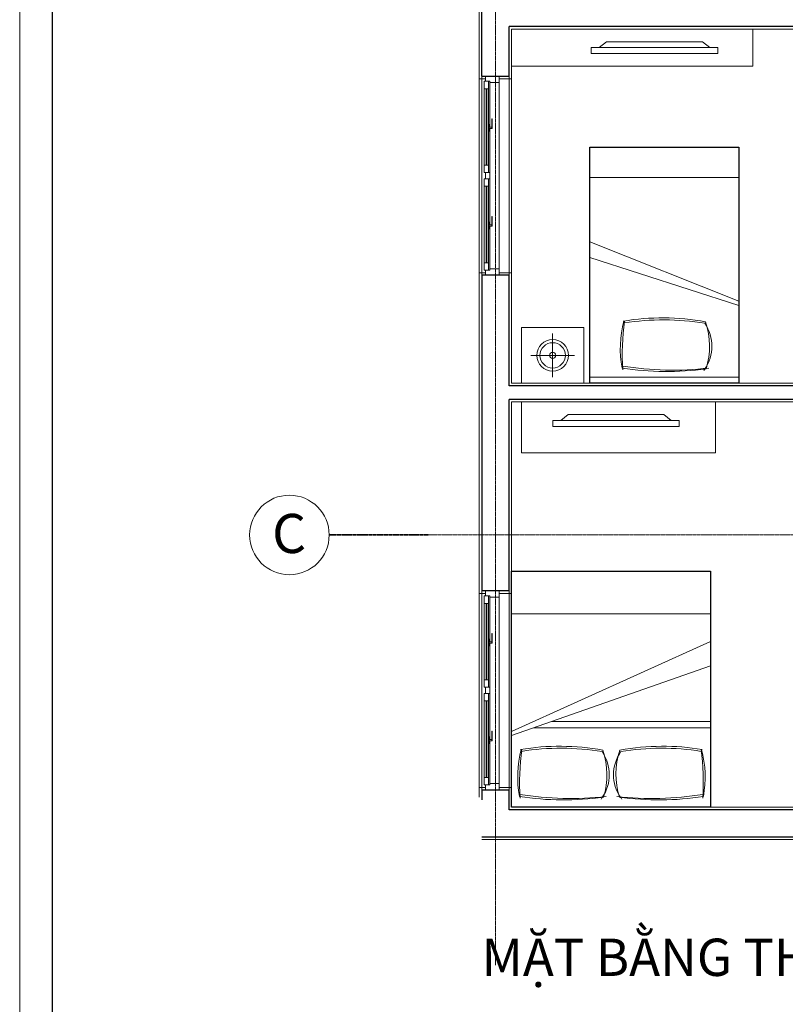
# Model space of a CAD drawing. Units: millimetres. Extents: x 1182064 to 2066477, y -240431 to 293785.
# Drawn here: x 1688930 to 1695088, y 7418 to 15338 of the extents above; entities that cross this region are included whole.
import ezdxf
from ezdxf.enums import TextEntityAlignment as Align

# ---------------------------------------------------------------- set-up
doc = ezdxf.new("R2010")
doc.units = ezdxf.units.MM
doc.linetypes.add('CENTER', pattern=[2, 1.25, -0.25, 0.25, -0.25])
doc.linetypes.add('Grid Line', pattern=[7, 4, -1, 1, -1])
for name, color, linetype, lineweight in [('2-cua', 5, 'Continuous', 13), ('A-CUA', 34, 'Continuous', 15), ('A-NETMANH', 252, 'Continuous', 9), ('A-Nettuong', 7, 'Continuous', 30), ('A-thay CUA', 251, 'Continuous', 5), ('A-Thietbi', 8, 'Continuous', 9), ('a-vua', 42, 'Continuous', 5), ('G-ANNO-TTLB-THIN', 151, 'Continuous', 9), ('S-GRID', 8, 'Continuous', 9), ('S-GRID-IDEN', 1, 'Continuous', 9)]:
    doc.layers.add(name, color=color, linetype=linetype, lineweight=lineweight)
doc.layers.add('Wipeout', color=8, linetype='Continuous')
doc.styles.add('Arial', font='arial_2.ttf', dxfattribs={"height": 393.413174})
doc.styles.add('ISo a2 dam', font='arialbd_2.ttf')

# ---------------------------------------------------------------- blocks, each defined once
blk = doc.blocks.new('Grid - M_Grid H_893-TẦNG 20')
at = {"layer": 'S-GRID-IDEN'}
blk.add_circle((0, 0), 4, dxfattribs=at)
blk = doc.blocks.new('Bed1600')
for p, q in [((-800, 0), (-800, 1900)), ((800, 1900), (-800, 1900)), ((800, 0), (800, 1900)), ((800, 1554.8, 0), (-800, 1554.8, 0)), ((-800, 610.2), (800, 1334.5)), ((-800, 577.4), (800, 1138.1)), ((-622.5, 639.6), (800, 639.6)), ((-477.5, 690.4), (800, 690.4))]:
    blk.add_line(p, q)
at = {"linetype": 'ByBlock'}
blk.add_line((800, 0), (-800, 0), dxfattribs=at)
at = {"extrusion": (0, 0, -1)}
for centre, major_axis, ratio, start_param, end_param in [((-282.3, -968), (1625.8, -443.2), 0.85489, 4.213037, 4.613602), ((-371.8, -1559.5), (1305.2, -1577.1), 0.984534, 3.66803, 3.988733), ((446.4, 274.9), (-424.5, -54.2), 0.856764, -0.413052, 0.63709), ((766.5, 263.8), (-728.1, 0), 0.909091, -0.280538, 0.299165), ((-6575.2, 290.4), (7315.8, -124), 0.521275, -0.078595, 0.024388), ((-899.1, 284.8), (1654.7, -85), 0.714653, -0.22466, 0.095951), ((340.6, 1825.8), (-2096.4, -19.2), 0.837419, 4.529127, 4.861169), ((766.5, 263.8), (-728.1, 0), 0.909091, -0.280538, -0.250085), ((446.4, 274.9), (-424.5, -54.2), 0.856764, -0.455863, -0.347806), ((365.4, 1493.3), (1846.5, -39.6), 0.77642, 1.349028, 1.716566)]:
    blk.add_ellipse(centre, major_axis=major_axis, ratio=ratio, start_param=start_param, end_param=end_param, dxfattribs=at)
for centre, major_axis, ratio, start_param, end_param in [((287.4, -968), (-1625.8, -443.2), 0.85489, 4.213037, 4.613602), ((376.9, -1559.5), (-1305.2, -1577.1), 0.984534, 3.66803, 3.988733), ((904.2, 284.8), (-1654.7, -85), 0.714653, -0.22466, 0.095951), ((6580.3, 290.4), (-7315.8, -124), 0.521275, -0.078595, 0.024388), ((-441.3, 274.9), (424.5, -54.2), 0.856764, -0.413052, 0.63709), ((-761.4, 263.8), (728.1, 0), 0.909091, -0.280538, 0.299165), ((-360.3, 1493.3), (-1846.5, -39.6), 0.77642, 1.349028, 1.716566), ((-335.5, 1825.8), (2096.4, -19.2), 0.837419, 4.529127, 4.861169), ((-441.3, 274.9), (424.5, -54.2), 0.856764, -0.455863, -0.347806), ((-761.4, 263.8), (728.1, 0), 0.909091, -0.280538, -0.250085)]:
    blk.add_ellipse(centre, major_axis=major_axis, ratio=ratio, start_param=start_param, end_param=end_param)
at = {"layer": 'Wipeout'}
blk.add_lwpolyline([(-800, 1900), (800, 1900), (800, 0), (-800, 0)], close=True, dxfattribs=at)
blk = doc.blocks.new('single bed')
for p, q in [((8296.9, 29870.8), (8296.9, 28021)), ((9495, 29870.8), (9495, 28021)), ((8296.9, 29293.8), (9495, 28909.9)), ((8296.9, 29261.1), (9495, 28781.9)), ((9495, 28266.2, 0), (8296.9, 28266.2, 0)), ((9495, 28021), (8296.9, 28021))]:
    blk.add_line(p, q)
blk.add_lwpolyline([(8296.9, 29870.8), (9495, 29870.8), (9495, 29920.8), (8296.9, 29920.8), (8296.9, 29870.8)])
for centre, major_axis, ratio, start_param, end_param in [((8940.8, 29610.2), (-424.5, 54.2), 0.856764, -0.413052, 0.63709), ((9260.9, 29621.3), (-728.1, 0), 0.909091, -0.280538, 0.299165), ((8835, 28059.3), (-2096.4, 19.2), 0.837419, 4.529127, 4.861169), ((9260.9, 29621.3), (-728.1, 0), 0.909091, -0.280538, -0.250085), ((8940.8, 29610.2), (-424.5, 54.2), 0.856764, -0.455863, -0.347806), ((8859.8, 28391.9), (1846.5, 39.6), 0.77642, 1.349028, 1.716566), ((1919.2, 29594.8), (7315.8, 124), 0.521275, -0.078595, 0.024388), ((7595.3, 29600.3), (1654.7, 84.9), 0.714653, -0.22466, 0.095951)]:
    blk.add_ellipse(centre, major_axis=major_axis, ratio=ratio, start_param=start_param, end_param=end_param)
at = {"extrusion": (0, 0, -1)}
for centre, major_axis, ratio, start_param, end_param in [((8781.8, 30853.1), (-1625.8, 443.2), 0.85489, 4.213037, 4.613602), ((8871.3, 31444.7), (-1305.2, 1577.1), 0.984534, 3.66803, 3.988733)]:
    blk.add_ellipse(centre, major_axis=major_axis, ratio=ratio, start_param=start_param, end_param=end_param, dxfattribs=at)
at = {"layer": 'Wipeout'}
blk.add_lwpolyline([(8296.9, 29920.8), (9495, 29920.8), (9495, 28021), (8296.9, 28021)], close=True, dxfattribs=at)
blk = doc.blocks.new('den d500')
for p, q in [((0, -175.6), (0, 175.6)), ((-175.6, 0), (175.6, 0))]:
    blk.add_line(p, q)
for radius in [127.5, 102, 25.5]:
    blk.add_circle((0, 0), radius)
blk = doc.blocks.new('cua so WC1')
at = {"color": 32}
for p, q in [((50, 110), (1550, 110)), ((50, 35), (394.9, 35)), ((715, 25), (100, 25)), ((404.5, 35), (775, 35)), ((825, 35), (1179.9, 35)), ((1500, 25), (885, 25)), ((1189.5, 35), (1550, 35)), ((100, -10), (715, -10)), ((885, -10), (1500, -10))]:
    blk.add_line(p, q, dxfattribs=at)
blk.add_line((1600, 110), (1600, 110))
for points in [[(50, 110), (0, 110), (0, 0), (40, 0), (40, 35), (50, 35)], [(1550, 110), (1600, 110), (1600, 0), (1560, 0), (1560, 35), (1550, 35)], [(40, 25), (40, -10), (100, -10), (100, 25)], [(775, 25), (775, -10), (715, -10), (715, 25)], [(775, 0), (825, 0), (825, 35), (775, 35)], [(825, 25), (825, -10), (885, -10), (885, 25)], [(1500, 25), (1500, -10), (1560, -10), (1560, 25)]]:
    blk.add_lwpolyline(points, close=True)
at = {"layer": 'A-CUA'}
for p, q in [((100, 10), (715, 10)), ((100, 5), (715, 5)), ((1500, 10), (885, 10)), ((1500, 5), (885, 5))]:
    blk.add_line(p, q, dxfattribs=at)
at = {"layer": 'A-NETMANH'}
for points in [[(372.3, 25), (427.1, 25), (427.1, 28.7), (372.3, 28.7)], [(394.9, 49.7), (472.4, 49.7), (472.4, 52.7), (394.9, 52.7)], [(394.9, 28.7), (404.5, 28.7), (404.5, 49.7), (394.9, 49.7)], [(1157.3, 25), (1212.1, 25), (1212.1, 28.7), (1157.3, 28.7)], [(1179.9, 49.7), (1257.4, 49.7), (1257.4, 52.7), (1179.9, 52.7)], [(1179.9, 28.7), (1189.5, 28.7), (1189.5, 49.7), (1179.9, 49.7)]]:
    blk.add_lwpolyline(points, close=True, dxfattribs=at)
blk = doc.blocks.new('A$C46FD24C6')
at = {"layer": 'A-Nettuong'}
for p, q in [((3420, 9640), (-110, 9640)), ((110, 9420), (110, 9260)), ((3210, 9420), (110, 9420)), ((-110, 9260), (-110, 9340)), ((-110, 9260), (110, 9260)), ((-110, 5120), (-110, 7660)), ((110, 7660), (-110, 7660)), ((110, 7660), (110, 6120)), ((4670, 6120), (110, 6120)), ((3210, 6010), (110, 6010)), ((110, 6010), (110, 5120)), ((110, 5120), (-110, 5120)), ((-110, 3520), (-110, -110)), ((-110, 3520), (110, 3520)), ((110, 3520), (110, 3120)), ((3210, 3120), (110, 3120))]:
    blk.add_line(p, q, dxfattribs=at)
at = {"layer": 'A-thay CUA'}
for p, q in [((-110, 9260), (-110, 7660)), ((110, 9260), (110, 7660)), ((-110, 5120), (-110, 3520)), ((110, 5120), (110, 3520))]:
    blk.add_line(p, q, dxfattribs=at)
at = {"layer": 'A-Thietbi'}
for points in [[(1770, 6550), (1770, 6140), (209.9, 6140), (209.9, 6550), (1770, 6550)], [(526.1, 6290), (584.9, 6242.1), (1355.1, 6242.1), (1413.9, 6290)], [(209.9, 5540), (709.9, 5540), (709.9, 5990), (209.9, 5990), (209.9, 5540)], [(2069.8, 3440), (2069.8, 3140), (130, 3140), (130, 3440), (2069.8, 3440)], [(835.1, 3290), (893.9, 3242.1), (1664.1, 3242.1), (1723, 3290)]]:
    blk.add_lwpolyline(points, dxfattribs=at)
for points in [[(461.7, 6290), (1478.3, 6290), (1478.3, 6338), (461.7, 6338)], [(770.7, 3290), (1787.4, 3290), (1787.4, 3338), (770.7, 3338)]]:
    blk.add_lwpolyline(points, close=True, dxfattribs=at)
at = {"layer": 'a-vua'}
for p, q in [((-130, 7680), (-130, 9240)), ((-130, 3540), (-130, 5100)), ((130, 5100), (130, 3540))]:
    blk.add_line(p, q, dxfattribs=at)
for points in [[(-110, 9660), (3440, 9660), (3440, 9610)], [(3440, 9400), (3340, 9400), (3340, 7230), (3430, 7230), (3430, 7080), (3190, 7080), (3190, 9400), (130, 9400), (130, 9240), (30, 9240)], [(-80, 9240), (-130, 9240), (-130, 9320)], [(-80, 5100), (-130, 5100), (-130, 7680), (-80, 7680)], [(30, 7680), (130, 7680), (130, 6140), (4650, 6140), (4650, 6175), (4800, 6175), (4800, 5990), (4800, 5990), (3340, 5990), (3340, 4080), (3190, 4080), (3190, 5990), (130, 5990), (130, 5100), (30, 5100)], [(1230, -80), (1230, -130), (-130, -130), (-130, 3540), (-80, 3540)], [(30, 3540), (130, 3540), (130, 3140), (3190, 3140), (3190, 3230), (3340, 3230), (3340, 2900), (3190, 2900), (3190, 2990), (130, 2990), (130, 130), (1230, 130), (1230, 30)]]:
    blk.add_lwpolyline(points, dxfattribs=at)
at = {"layer": '2-cua', "extrusion": (0, 0, -1), "xscale": -1, "zscale": -1, "rotation": 90}
for p in [(80, 9260), (80, 5120)]:
    blk.add_blockref('cua so WC1', p, dxfattribs=at)
at = {"layer": 'A-Thietbi', "xscale": -1}
for name, p, rotation in [('Bed1600', (930, 9400), 180), ('single bed', (10254.7, -23930.9), 359.9995880506028)]:
    blk.add_blockref(name, p, dxfattribs=dict(at, rotation=rotation))
at = {"layer": 'A-Thietbi', "extrusion": (0, 0, -1), "xscale": -1, "zscale": -1}
blk.add_blockref('den d500', (-459.9, 5765), dxfattribs=at)
blk = doc.blocks.new('khunga2')
at = {"color": 4}
blk.add_line((-112964, 276), (-112964, 81724), dxfattribs=at)
at = {"layer": 'G-ANNO-TTLB-THIN'}
blk.add_line((-114000, 0), (-114000, 82000), dxfattribs=at)

msp = doc.modelspace()

# ---------------------------------------------------------------- linework, layer by layer
at = {"layer": 'S-GRID', "linetype": 'Grid Line'}
for p, q in [((1692756.844, 7733.917), (1692756.844, 18876.943)), ((1692219.219, 11193.13), (1701812.788, 11193.13))]:
    msp.add_line(p, q, dxfattribs=at)
at = {"layer": 'S-GRID', "linetype": 'Grid Line', "lineweight": 35}
msp.add_line((1691419.219, 11193.13), (1692219.219, 11193.13), dxfattribs=at)

# ---------------------------------------------------------------- block references
at = {"xscale": 0.2557894736528397, "yscale": 0.2557894736819435, "zscale": 0.2557894736842105}
msp.add_blockref('khunga2', (1718090, 1929), dxfattribs=at)
at = {"linetype": 'CENTER', "ltscale": 3, "xscale": -1, "rotation": 180}
msp.add_blockref('A$C46FD24C6', (1692756.844, 18403.13), dxfattribs=at)
at = {"layer": 'S-GRID-IDEN', "xscale": 80, "yscale": 80, "zscale": 80, "rotation": 270}
msp.add_blockref('Grid - M_Grid H_893-TẦNG 20', (1691099.219, 11193.13), dxfattribs=at)

# ---------------------------------------------------------------- texts
at = {"color": 7, "style": 'ISo a2 dam'}
msp.add_text('MẶT BẰNG THOÁT NƯỚC CĂN HỘ 1,6,7,12', height=300, dxfattribs=at).set_placement((1696574.834, 7646.191), align=Align.CENTER)
at = {"layer": 'S-GRID-IDEN', "insert": (1691097.155, 11362.727), "char_height": 314.731, "width": 376.32, "attachment_point": 2, "line_spacing_factor": 0.938532, "style": 'Arial'}
msp.add_mtext('C', dxfattribs=at)

doc.saveas('drawing.dxf')
